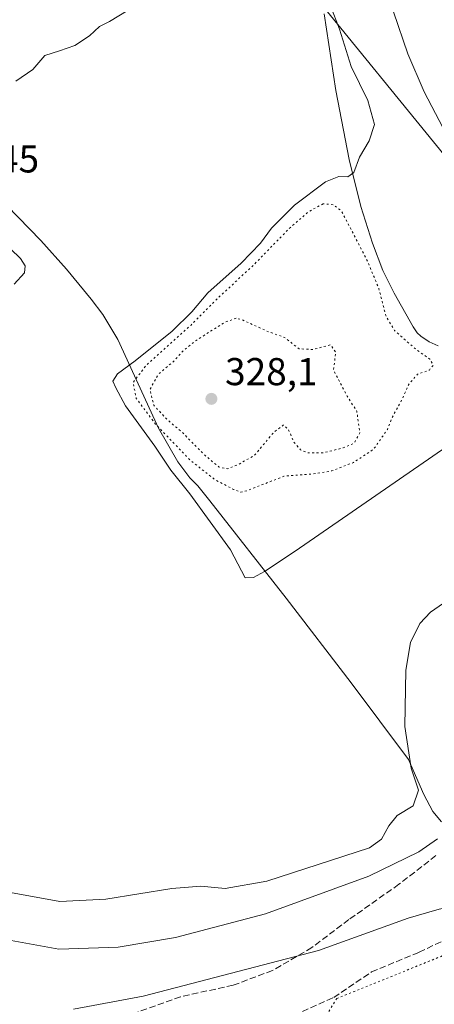
# Model space of a CAD drawing. Units: metres. Extents: x 574514 to 577223, y 4689505 to 4691846.
# Drawn here: x 576442 to 576548, y 4690903 to 4691157 of the extents above; entities that cross this region are included whole.
import ezdxf

# ---------------------------------------------------------------- set-up
doc = ezdxf.new("R2010")
doc.units = ezdxf.units.M
doc.header["$MEASUREMENT"] = 0
doc.linetypes.add('DGN Style 3', pattern=[2.307223458686699, 1.648016756204785, -0.6592067024819142])
doc.linetypes.add('DGN Style 5', pattern=[1.1536117293433497, 0.4944050268614355, -0.6592067024819142])
for name, color, linetype, lineweight in [('Curva de nivel normal', 30, 'Continuous', 0), ('Curva de nivel normal depresión', 30, 'DGN Style 5', 0), ('Explotación a cielo abierto Cxs', 9, 'Continuous', 0), ('Punto de cota en terreno', 7, 'Continuous', 0), ('Rótulo de punto de cota en terreno', 7, 'Continuous', 0), ('Senda', 7, 'DGN Style 3', 0), ('Tendido', 6, 'Continuous', 0), ('Vía pecuaria eje', 92, 'DGN Style 5', 0)]:
    doc.layers.add(name, color=color, linetype=linetype, lineweight=lineweight)
doc.styles.add('Style-Arial', font='txt')

# ---------------------------------------------------------------- blocks, each defined once
blk = doc.blocks.new('5PATER')
at = {"layer": 'Punto de cota en terreno', "linetype": 'Continuous', "lineweight": 0}
h = blk.add_hatch(color=51, dxfattribs=at)
edge = h.paths.add_edge_path()
edge.add_ellipse((0, 0), major_axis=(-0.1095731443231308, -0.1110710700762829), ratio=0.9994222409660322, start_angle=0, end_angle=360)
blk = doc.blocks.new('*U15')
at = {"layer": 'Explotación a cielo abierto Cxs', "color": 9, "linetype": 'Continuous', "lineweight": 0}
for points in [[(576520.1101000002, 4691158.350099999, 340.3608999999997), (576523.0601000004, 4691138.590100001, 340.9839000000065), (576526.5701000001, 4691120.790100001, 340.5776000000042), (576529.5601000004, 4691108.6501, 339.7023000000045), (576532.5401, 4691099.130100001, 339.5212999999931), (576535.2600999996, 4691092.120100001, 338.8270000000048), (576538.1201, 4691086.2301, 338.8430999999982), (576543.0500999996, 4691077.5801, 340.5181000000011), (576544.0900999998, 4691076.020099999, 339.6928999999946), (576545.0000999998, 4691075.1601, 339.335699999996), (576547.1401000004, 4691073.720100001, 339.127999999997), (576549.5201000003, 4691072.640100001, 339.1027000000031)], [(576550.3400999998, 4690949.8101, 336.1732000000048), (576548.1501000002, 4690952.540100001, 337.0025000000023), (576545.8201000001, 4690956.940099999, 338.6646000000038), (576541.8300999999, 4690965.9301, 339.3552000000054), (576527.0301000001, 4690985.7301, 341.1612000000023), (576510.3101000004, 4691007.5601, 343.2525000000023), (576490.6001000004, 4691032.640100001, 338.1010999999999), (576487.4801000003, 4691036.540100001, 338.258600000001), (576485.4001000002, 4691038.620100001, 338.355899999995), (576482.3101000004, 4691042.770099999, 338.9700000000012), (576477.3901000004, 4691051.420100001, 337.537599999996), (576466.8601000002, 4691074.290100001, 341.3910999999935), (576462.9801000003, 4691080.7301, 341.9786000000022), (576460.0301000001, 4691084.690099999, 342.2081000000035), (576453.6700999998, 4691092.450099999, 342.4663), (576446.9801000003, 4691099.9001, 342.2050000000018), (576438.2701000003, 4691108.870100001, 341.7998999999982)]]:
    blk.add_polyline3d(points, dxfattribs=at)

msp = doc.modelspace()

# ---------------------------------------------------------------- linework, layer by layer
at = {"layer": 'Curva de nivel normal', "color": 30, "linetype": 'Continuous', "lineweight": 0, "flags": 128}
for points, elevation in [([(576554.2599999999, 4691048.380100001), (576512.6100000005, 4691019.6601), (576504.6699999999, 4691014.460100001), (576501.9000000004, 4691012.9101), (576499.7400000002, 4691012.790100001), (576495.9600000001, 4691020.0801), (576485.4400000004, 4691034.4801), (576480.54, 4691040.5701), (576476.4000000004, 4691046.770099999), (576468.8200000003, 4691057.1801), (576466.3399999999, 4691061.800100001), (576465.6200000001, 4691063.5801), (576466.8200000003, 4691065.460100001), (576471.3200000003, 4691068.780099999), (576480.8700000001, 4691076.460100001), (576485.9400000004, 4691081.470100001), (576490.0999999996, 4691086.350099999), (576498.6399999997, 4691093.9801), (576503.6399999997, 4691099.1801), (576506.5, 4691103.0001), (576512.4500000002, 4691108.950099999), (576520.4500000002, 4691114.970100001), (576523.8799999999, 4691116.4101), (576526.1900000004, 4691116.2601), (576527.7199999997, 4691117.390100001), (576529.1699999999, 4691121.370100001), (576531.7100000001, 4691125.5601), (576533.0999999996, 4691129.790100001), (576531.3200000003, 4691136.0101), (576527.04, 4691144.7301), (576524, 4691154.360099999), (576521.7199999997, 4691160.380100001)], 339.9999999999999), ([(576469.5, 4691159.3201), (576464.7300000004, 4691156.4001), (576462.1799999997, 4691155.050100001), (576459.54, 4691152.6801), (576455.79, 4691150.1801), (576451.79, 4691148.8101), (576448.0499999998, 4691147.600099999), (576444.9699999997, 4691143.960100001), (576440.5999999996, 4691141.0101)], 339.9999999999999), ([(576551.7100000001, 4691127.0701), (576545.9000000004, 4691138.2601), (576541.6299999999, 4691147.9901), (576537.9600000001, 4691158.870100001)], 335), ([(576440.0899999999, 4691088.630100001), (576442.8099999996, 4691091.4801), (576442.9800000004, 4691093.340100001), (576441.79, 4691095.1801), (576413.79, 4691122.140100001)], 345), ([(576439.1600000003, 4690931.6501), (576451.8799999999, 4690929.280099999), (576463.7800000003, 4690929.880100001), (576480.7800000003, 4690932.690099999), (576488.2699999996, 4690933.290100001), (576494.5899999999, 4690932.640100001), (576505.29, 4690934.5001), (576531.7800000003, 4690943.130100001), (576534.8399999999, 4690945.350099999), (576536.7800000003, 4690948.8101), (576538.8799999999, 4690951.5001), (576543.04, 4690954.0101), (576544.4000000004, 4690958.030099999), (576542.5599999996, 4690963.690099999), (576540.8499999996, 4690974.4301), (576541.1399999997, 4690989.030099999), (576542.3600000005, 4690996.1601), (576544.7400000002, 4691001.020099999), (576547.5099999999, 4691003.940099999), (576557.3399999999, 4691010.780099999)], 339.9999999999999), ([(576631.5571, 4690984.3476), (576631.1100000005, 4690979.470100001), (576630.0899999999, 4690976.780099999), (576625.8600000005, 4690970.780099999), (576615.5999999996, 4690959.8201), (576604.0999999996, 4690950.7401), (576593.7800000003, 4690944.290100001), (576584.6299999999, 4690939.7601), (576575.7800000003, 4690935.540100001), (576558.6100000005, 4690929.1801), (576549.7800000003, 4690927.3301), (576541.7800000003, 4690924.960100001), (576518.6200000001, 4690916.670100001), (576473.4199999999, 4690904.860099999), (576455.4699999997, 4690901.540100001)], 330), ([(576438.4000000004, 4690919.4301), (576451.6799999997, 4690917.0101), (576466.9600000001, 4690917.5001), (576481.7800000003, 4690920.030099999), (576504.9900000002, 4690926.140100001), (576531.6200000001, 4690935.800100001), (576544.54, 4690942.110099999), (576549.3099999996, 4690945.440099999)], 335)]:
    msp.add_lwpolyline(points, dxfattribs=dict(at, elevation=elevation))
at = {"layer": 'Curva de nivel normal depresión', "color": 30, "linetype": 'DGN Style 5', "lineweight": 0, "flags": 128}
for points, elevation in [([(576519.8300000001, 4691109.3201), (576515.9600000001, 4691107.2401), (576510.8899999997, 4691102.780099999), (576502.0800000001, 4691093.720100001), (576492.8399999999, 4691085.140100001), (576485.7400000002, 4691078.030099999), (576474.2199999997, 4691067.710100001), (576470.7800000003, 4691063.200099999), (576471.6299999999, 4691059.110099999), (576476.6200000001, 4691052.460100001), (576485.4600000001, 4691043.2401), (576491.8200000003, 4691038.210100001), (576496.6600000003, 4691035.640100001), (576498.5599999996, 4691034.880100001), (576500.2000000002, 4691035.280099999), (576509.6600000003, 4691039.030099999), (576517.1399999997, 4691039.620100001), (576522.0899999999, 4691040.420100001), (576527.6600000003, 4691042.5801), (576532.8300000001, 4691045.9801), (576536.3899999997, 4691051.0801), (576537.9600000001, 4691054.9101), (576539.8300000001, 4691058.1601), (576541.9699999997, 4691062.840100001), (576544.1600000003, 4691065.340100001), (576547.2300000004, 4691066.440099999), (576548.2199999997, 4691067.610099999), (576547.3600000005, 4691069.270099999), (576544.0499999998, 4691071.520099999), (576538.2000000002, 4691076.6501), (576535.9800000004, 4691080.470100001), (576534.2000000002, 4691087.4001), (576531.3899999997, 4691094.300100001), (576524.5499999998, 4691107.470100001), (576522.5099999999, 4691109.0801), (576519.8300000001, 4691109.3201)], 335), ([(576497.3700000001, 4691079.8101), (576494.4500000002, 4691078.7501), (576487.0800000001, 4691074.090100001), (576483.6500000004, 4691071.340100001), (576481.2699999996, 4691068.690099999), (576477.3399999999, 4691065.360099999), (576475.1500000004, 4691061.450099999), (576476.1399999997, 4691057.360099999), (576479.4800000004, 4691053.710100001), (576483.3700000001, 4691050.460100001), (576489.3600000005, 4691044.4001), (576493.04, 4691041.360099999), (576495.1500000004, 4691040.970100001), (576497.9800000004, 4691042.0801), (576502.1100000005, 4691044.4301), (576507.1100000005, 4691050.380100001), (576509.6299999999, 4691052.270099999), (576510.9000000004, 4691051.0001), (576512.2800000003, 4691047.840100001), (576513.9699999997, 4691045.850099999), (576516.0099999999, 4691045.050100001), (576519.5899999999, 4691045.040100001), (576524.9800000004, 4691046.3301), (576527.7800000003, 4691047.530099999), (576529.2999999998, 4691050.2401), (576528.5, 4691055.850099999), (576526, 4691059.690099999), (576522.5099999999, 4691066.440099999), (576523.0700000003, 4691071.0001), (576521.7800000003, 4691072.940099999), (576517.2599999999, 4691071.7301), (576513.6200000001, 4691071.920100001), (576509.8700000001, 4691074.850099999), (576505.3200000003, 4691076.4801), (576498.8300000001, 4691079.440099999), (576497.3700000001, 4691079.8101)], 330)]:
    msp.add_lwpolyline(points, dxfattribs=dict(at, elevation=elevation))
at = {"layer": 'Explotación a cielo abierto Cxs', "color": 9, "linetype": 'Continuous', "lineweight": 0}
for points in [[(576520.1101000002, 4691158.350099999, 340.3608999999997), (576523.0601000004, 4691138.590100001, 340.9839000000065), (576526.5701000001, 4691120.790100001, 340.5776000000042), (576529.5601000004, 4691108.6501, 339.7023000000045), (576532.5401, 4691099.130100001, 339.5212999999931), (576535.2600999996, 4691092.120100001, 338.8270000000048), (576538.1201, 4691086.2301, 338.8430999999982), (576543.0500999996, 4691077.5801, 340.5181000000011), (576544.0900999998, 4691076.020099999, 339.6928999999946), (576545.0000999998, 4691075.1601, 339.335699999996), (576547.1401000004, 4691073.720100001, 339.127999999997), (576549.5201000003, 4691072.640100001, 339.1027000000031)], [(576550.3400999998, 4690949.8101, 336.1732000000048), (576548.1501000002, 4690952.540100001, 337.0025000000023), (576545.8201000001, 4690956.940099999, 338.6646000000038), (576541.8300999999, 4690965.9301, 339.3552000000054), (576527.0301000001, 4690985.7301, 341.1612000000023), (576510.3101000004, 4691007.5601, 343.2525000000023), (576490.6001000004, 4691032.640100001, 338.1010999999999), (576487.4801000003, 4691036.540100001, 338.258600000001), (576485.4001000002, 4691038.620100001, 338.355899999995), (576482.3101000004, 4691042.770099999, 338.9700000000012), (576477.3901000004, 4691051.420100001, 337.537599999996), (576466.8601000002, 4691074.290100001, 341.3910999999935), (576462.9801000003, 4691080.7301, 341.9786000000022), (576460.0301000001, 4691084.690099999, 342.2081000000035), (576453.6700999998, 4691092.450099999, 342.4663), (576446.9801000003, 4691099.9001, 342.2050000000018), (576438.2701000003, 4691108.870100001, 341.7998999999982)]]:
    msp.add_polyline3d(points, dxfattribs=at)
at = {"layer": 'Senda', "color": 7, "linetype": 'DGN Style 3', "lineweight": 0}
for points in [[(576510.2795000002, 4690899.054099999, 327.9952000000048), (576522.5560999997, 4690904.557499999, 327.8429000000033), (576532.2928999999, 4690911.1193, 327.7142000000022), (576544.5695000002, 4690916.199300001, 327.7021999999997), (576558.7512999997, 4690922.9725, 327.8521999999939), (576571.0279000001, 4690927.8409, 327.8647999999957), (576582.6697000006, 4690930.804300001, 327.2203000000009), (576590.5012999997, 4690931.862500001, 326.5421000000061), (576600.2380999997, 4690932.285900001, 325.702099999995), (576609.3397000004, 4690935.672499999, 325.5387999999948), (576620.5581, 4690943.2927, 325.062699999995), (576630.7181000002, 4690949.642700001, 325.2258000000002), (576637.4914999995, 4690953.240900001, 325.093200000003), (576648.7096999995, 4690956.839299999, 324.8506999999955), (576657.9508999996, 4690959.0231, 324.662599999996), (576670.4499000004, 4690964.704299999, 324.5062000000034), (576680.9861000003, 4690968.5263, 324.2997999999934), (576691.6256999997, 4690972.1417, 324.1046000000061), (576700.0959000001, 4690974.1043, 324.123900000006), (576707.7399000004, 4690973.381300001, 324.1306000000041)], [(576548.8929000003, 4690941.131899999, 334.6877999999998), (576539.3679000001, 4690933.7235, 333.4091999999946), (576526.4561000001, 4690924.6217, 331.6570000000065), (576516.9310999997, 4690917.425100001, 330.4878000000026), (576506.7710999995, 4690911.498500001, 329.9924000000028), (576496.6111000003, 4690907.6885, 329.7008999999962), (576483.0642999997, 4690904.725099999, 329.9651000000013), (576471.2111000001, 4690900.491699999, 329.6296000000002), (576461.4742999999, 4690897.7401, 329.4762999999948), (576453.8542999999, 4690893.5067, 329.5810000000056)]]:
    msp.add_polyline3d(points, dxfattribs=at)
at = {"layer": 'Tendido', "color": 6, "linetype": 'Continuous', "lineweight": 0}
msp.add_polyline3d([(576501.5700000003, 4691182.699999999, 342.4982000000018), (576631.4600000001, 4691023.279999999, 340.5519000000059), (576803.4600000001, 4690989.33, 324.0755000000063), (576895.4199999999, 4691006.800000001, 321.478099999993), (576986.8899999997, 4691024.779999999, 319.5216999999975), (577004.1052999999, 4691028.0559, 319.8059999999969)], dxfattribs=at)
at = {"layer": 'Vía pecuaria eje', "color": 92, "linetype": 'DGN Style 5', "lineweight": 0}
msp.add_polyline3d([(577192.0763999998, 4691046.317500001, 313.7826999999961), (577173.4753999999, 4691044.227600001, 314.4752000000008), (577151.6804999998, 4691037.5975, 315.2497000000003), (577054.8788999999, 4691034.729499999, 317.5240000000049), (577027.3984000003, 4691020.048400001, 318.2084999999934), (576988.5469000004, 4691014.839400001, 318.8043000000035), (576953.7383000003, 4691006.126599999, 319.0436000000045), (576925.3174000002, 4691001.506200001, 319.6346000000049), (576902.7379999999, 4690995.127400001, 320.2563999999985), (576845.6122000003, 4690983.6656, 321.0470999999961), (576797.6116000004, 4690976.7415, 323.5007000000041), (576748.4270000001, 4690947.520500001, 323.4475999999996), (576708.8392000003, 4690972.2531, 324.0956000000006), (576682.1172000002, 4690968.296399999, 324.2416999999987), (576523.392, 4690904.306700001, 327.780899999998), (576479.2401000002, 4690832.254799999, 329.5102000000043), (576453.4836999997, 4690801.712099999, 330.4533999999985)], dxfattribs=at)

# ---------------------------------------------------------------- block references
at = {"layer": 'Explotación a cielo abierto Cxs', "color": 9, "linetype": 'Continuous', "lineweight": 0}
msp.add_blockref('*U15', (0, 0), dxfattribs=at)
at = {"layer": 'Punto de cota en terreno', "color": 7, "linetype": 'Continuous', "lineweight": 0, "xscale": 10, "yscale": 10, "zscale": 10}
msp.add_blockref('5PATER', (576491, 4691059, 328.1000000000058), dxfattribs=at)

# ---------------------------------------------------------------- texts
at = {"layer": 'Rótulo de punto de cota en terreno', "color": 7, "linetype": 'Continuous', "lineweight": 0, "style": 'Style-Arial'}
for s, p in [('347,45', (576417.4096999997, 4691117.409700001)), ('328,1', (576494.5278000003, 4691062.527799999))]:
    msp.add_text(s, height=7.000000000000002, dxfattribs=at).set_placement(p)

doc.saveas('drawing.dxf')
